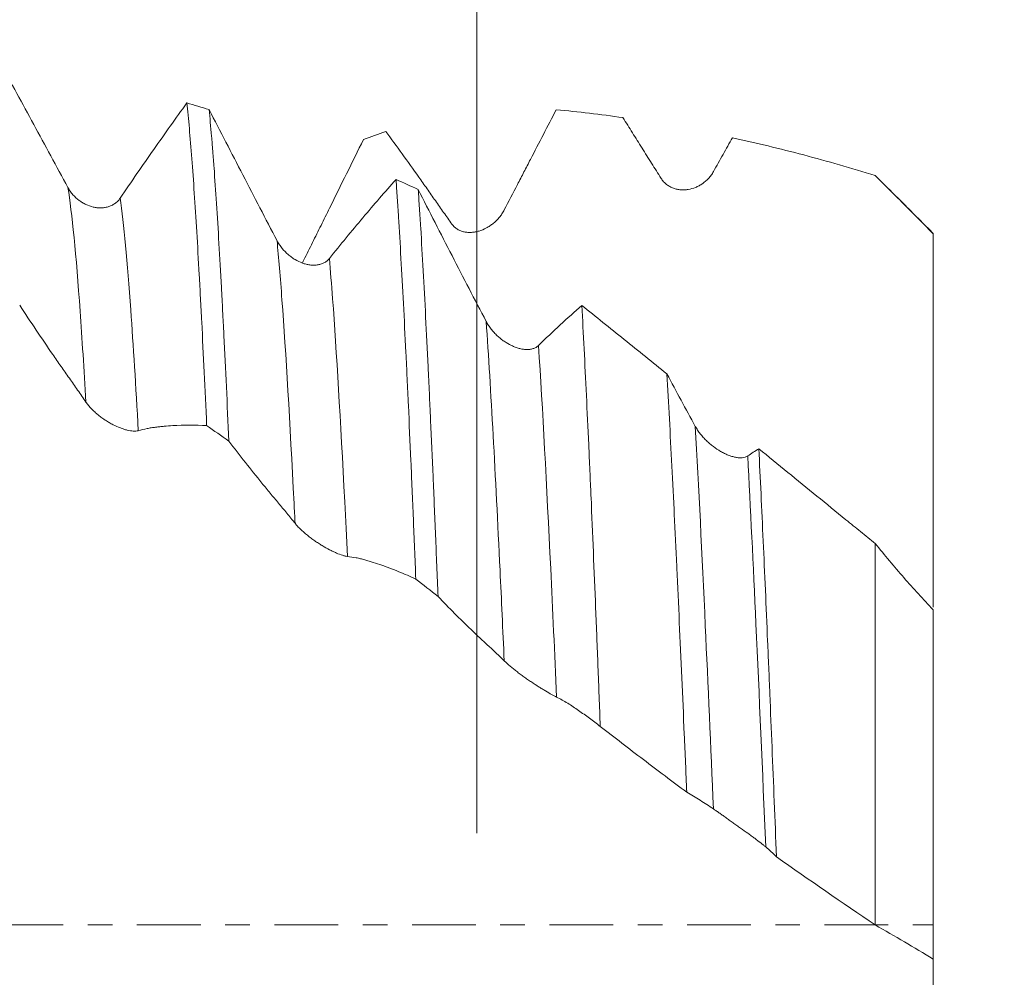
# Model space of a CAD drawing. Units: millimetres. Extents: x -85 to 136, y -82 to 36.
# Drawn here: x 99 to 116, y -1 to 16 of the extents above; entities that cross this region are included whole.
import ezdxf

# ---------------------------------------------------------------- set-up
doc = ezdxf.new("R2010")
doc.units = ezdxf.units.MM
doc.linetypes.add('CENTER', pattern=[47.5, 22, -8.5, 8.5, -8.5])
for name, color, linetype in [('1', 4, 'Continuous'), ('2', 7, 'Continuous'), ('SK2', 7, 'Continuous'), ('SK4', 2, 'CENTER')]:
    doc.layers.add(name, color=color, linetype=linetype)
doc.styles.add('iso_b_vert', font='simplex.shx')
doc.dimstyles.get("Standard").update_dxf_attribs({"dimtxt": 0.18, "dimasz": 0.18, "dimexe": 0.18, "dimexo": 0.0625, "dimgap": 0.09, "dimtad": 1, "dimzin": 0, "dimdsep": 52, "dimtxsty": 'Standard', "dimcen": 0.09, "dimadec": 0, "dimazin": 0, "dimtfac": 1, "dimtdec": 4, "dimtofl": 0, "dimtmove": 0, "dimatfit": 3, "dimfxl": 1, "dimtolj": 1, "dimtzin": 0, "dimarcsym": 0})

# ---------------------------------------------------------------- blocks, each defined once
blk = doc.blocks.new('_U0')
at = {"layer": '2', "lineweight": 13}
for p, q in [((134.5, -15.110626), (134.5, 31.607254)), ((116.5875, 15.110626), (136.5, 15.110626)), ((116.5875, -15.110626), (136.5, -15.110626))]:
    blk.add_line(p, q, dxfattribs=at)
at = {"layer": '2', "lineweight": 18}
for points in [[(134.5, 15.110626), (134.960784, 11.610628), (134.039216, 11.610624)], [(134.5, -15.110626), (134.039216, -11.610628), (134.960784, -11.610624)]]:
    blk.add_solid(points, dxfattribs=at)
at = {"layer": '2', "lineweight": 18, "insert": (133.908886, 25.245626), "char_height": 3, "attachment_point": 7, "rotation": 90, "line_spacing_factor": 1.084337, "style": 'iso_b_vert'}
blk.add_mtext('\\W0.7423;M30', dxfattribs=at)
blk = doc.blocks.new('_U2')
at = {"layer": 'SK2', "lineweight": 13}
for p, q in [((107.12, 1.5875), (107.12, 26.236061)), ((115, 16.698126), (115, 26.236061)), ((115, 24.236061), (107.12, 24.236061))]:
    blk.add_line(p, q, dxfattribs=at)
at = {"layer": 'SK2', "lineweight": 18}
for points in [[(107.12, 24.236061), (110.619998, 24.696844), (110.620002, 23.775277)], [(115, 24.236061), (111.500002, 23.775277), (111.499998, 24.696844)]]:
    blk.add_solid(points, dxfattribs=at)
at = {"layer": 'SK2', "lineweight": 18, "attachment_point": 7, "line_spacing_factor": 1.084337, "style": 'iso_b_vert'}
for s, insert, char_height in [('\\W0.7346;7.88', (107.698544, 32.121175), 3), ("\\W0.6474;'C'", (107.725044, 25.018694), 3.5)]:
    blk.add_mtext(s, dxfattribs=dict(at, insert=insert, char_height=char_height))
blk = doc.blocks.new('_U5')
at = {"layer": '2', "lineweight": 13}
for p, q in [((38.5, -1.5875), (38.5, -35.610626)), ((115, -16.698126), (115, -35.610626)), ((115, -33.610626), (38.5, -33.610626))]:
    blk.add_line(p, q, dxfattribs=at)
at = {"layer": '2', "lineweight": 18}
for points in [[(38.5, -33.610626), (41.999998, -33.149842), (42.000002, -34.07141)], [(115, -33.610626), (111.500002, -34.07141), (111.499998, -33.149842)]]:
    blk.add_solid(points, dxfattribs=at)
at = {"layer": '2', "lineweight": 18, "insert": (73.388544, -32.725512), "char_height": 3, "attachment_point": 7, "line_spacing_factor": 1.084337, "style": 'iso_b_vert'}
blk.add_mtext('\\W0.7346;76.5', dxfattribs=at)

msp = doc.modelspace()

# ---------------------------------------------------------------- linework, layer by layer
at = {"layer": '1', "lineweight": 18}
msp.add_line((115, 11.9409), (115, 11.9323), dxfattribs=at)
for points, knots in [([(100.057, 12.7332), (99.8593, 13.0991), (99.6628, 13.462), (99.2716, 14.1815), (99.0771, 14.5376), (98.8834, 14.8899)], [0, 0, 0, 0, 0.5, 0.5, 1, 1, 1, 1]), ([(102.1116, 14.1924), (101.9214, 13.93), (101.7303, 13.6616), (101.4426, 13.2508), (101.3465, 13.1125), (101.154, 12.8333), (101.0576, 12.6924), (100.9609, 12.5502)], [0, 0, 0, 0, 0.5, 0.5, 0.75, 0.75, 1, 1, 1, 1]), ([(102.1116, 14.1924), (102.1187, 14.1262), (102.1259, 14.0564), (102.1402, 13.9095), (102.1474, 13.8324), (102.1689, 13.5902), (102.1832, 13.4161), (102.2116, 13.0434), (102.2257, 12.8447), (102.2539, 12.4233), (102.2681, 12.2004), (102.2965, 11.7303), (102.3108, 11.4831), (102.3287, 11.1586), (102.3323, 11.0929), (102.3395, 10.9599), (102.3431, 10.8926), (102.3539, 10.6889), (102.361, 10.5509), (102.3823, 10.1302), (102.3965, 9.8408), (102.4248, 9.2445), (102.439, 8.9376), (102.4532, 8.622)], [0, 0, 0, 0, 0.0625, 0.0625, 0.125, 0.125, 0.25, 0.25, 0.375, 0.375, 0.5, 0.5, 0.625, 0.625, 0.65625, 0.65625, 0.6875, 0.6875, 0.75, 0.75, 0.875, 0.875, 1, 1, 1, 1]), ([(102.8366, 8.3555), (102.8225, 8.6755), (102.8084, 8.9874), (102.78, 9.5951), (102.7657, 9.8908), (102.7496, 10.2141), (102.7478, 10.2499), (102.7442, 10.3212), (102.7424, 10.3567), (102.737, 10.4627), (102.7263, 10.6723), (102.7156, 10.8752), (102.6942, 11.272), (102.6801, 11.5247), (102.6517, 12.0069), (102.6376, 12.2363), (102.6092, 12.6718), (102.5949, 12.8779), (102.5735, 13.1692), (102.5663, 13.2633), (102.5573, 13.3771), (102.5556, 13.3997), (102.552, 13.4444), (102.5466, 13.5108), (102.5413, 13.5751), (102.5235, 13.7852), (102.5094, 13.9389), (102.4953, 14.0786)], [0, 0, 0, 0, 0.125, 0.125, 0.25, 0.25, 0.265625, 0.265625, 0.28125, 0.28125, 0.3125, 0.375, 0.375, 0.5, 0.5, 0.625, 0.625, 0.75, 0.75, 0.8125, 0.8125, 0.828125, 0.828125, 0.84375, 0.875, 0.875, 1, 1, 1, 1]), ([(103.6687, 11.8142), (103.4711, 12.1934), (103.2746, 12.5719), (102.8834, 13.3273), (102.6889, 13.7037), (102.4953, 14.0786)], [0, 0, 0, 0, 0.5, 0.5, 1, 1, 1, 1]), ([(107.5934, 12.346), (107.6703, 12.493), (107.7462, 12.6391), (107.8588, 12.8569), (107.8961, 12.9293), (107.9706, 13.0737), (108.0078, 13.1458), (108.1194, 13.3619), (108.1938, 13.5055), (108.3422, 13.7917), (108.4163, 13.9342), (108.4902, 14.0763)], [0, 0, 0, 0, 0.25, 0.25, 0.375, 0.375, 0.5, 0.5, 0.75, 0.75, 1, 1, 1, 1]), ([(109.6418, 13.9392), (109.6967, 13.8525), (109.7516, 13.7654), (109.834, 13.6343), (109.8615, 13.5905), (109.9166, 13.5027), (109.9441, 13.4587), (109.9992, 13.3707), (110.0267, 13.3266), (110.0817, 13.2387), (110.1642, 13.1072), (110.2466, 12.9767), (110.3014, 12.8902)], [0, 0, 0, 0, 0.25, 0.25, 0.375, 0.375, 0.5, 0.5, 0.625, 0.625, 0.75, 1, 1, 1, 1]), ([(105.5456, 13.7023), (105.7352, 13.4454), (105.9255, 13.1823), (106.164, 12.8463), (106.2118, 12.7788), (106.2834, 12.6768), (106.3073, 12.6428), (106.3552, 12.5745), (106.3791, 12.5403), (106.4269, 12.4718), (106.4508, 12.4376), (106.4986, 12.3696), (106.5703, 12.2679), (106.6418, 12.1673), (106.6894, 12.1007)], [0, 0, 0, 0, 0.5, 0.5, 0.625, 0.625, 0.6875, 0.6875, 0.75, 0.75, 0.8125, 0.8125, 0.875, 1, 1, 1, 1]), ([(104.1068, 11.433), (104.1153, 11.4499), (104.1239, 11.4668), (104.1574, 11.5334), (104.1822, 11.5831), (104.2318, 11.6824), (104.2565, 11.7321), (104.3057, 11.8314), (104.3303, 11.881), (104.3795, 11.9803), (104.4041, 12.03), (104.4778, 12.1789), (104.5269, 12.2781), (104.674, 12.5756), (104.7719, 12.7736), (104.9673, 13.169), (105.0648, 13.3663), (105.1621, 13.5632)], [0, 0, 0, 0, 0.0237779, 0.0237779, 0.0935081, 0.0935081, 0.1632382, 0.1632382, 0.2329684, 0.2329684, 0.3026985, 0.3026985, 0.4421588, 0.4421588, 0.7210794, 0.7210794, 1, 1, 1, 1]), ([(111.2054, 13.0074), (111.2609, 13.1069), (111.3159, 13.2055), (111.3977, 13.3519), (111.4248, 13.4004), (111.4789, 13.4971), (111.5058, 13.5451), (111.5327, 13.5931)], [0, 0, 0, 0, 0.5, 0.5, 0.75, 0.75, 1, 1, 1, 1]), ([(111.5327, 13.5931), (111.7376, 13.5479), (111.9429, 13.5003), (112.3534, 13.4007), (112.5588, 13.3486), (113.1755, 13.1854), (113.5872, 13.0674), (114, 12.9402)], [0, 0, 0, 0, 0.25, 0.25, 0.5, 0.5, 1, 1, 1, 1]), ([(110.3014, 12.8902), (110.3147, 12.8691), (110.3294, 12.8501), (110.3611, 12.8154), (110.3782, 12.7997), (110.4054, 12.7785), (110.4148, 12.7718), (110.4337, 12.7594), (110.4433, 12.7537), (110.4726, 12.7377), (110.4928, 12.7286), (110.5237, 12.7173), (110.5342, 12.7139), (110.5552, 12.7079), (110.5657, 12.7052), (110.5974, 12.6985), (110.6187, 12.6954), (110.6615, 12.692), (110.683, 12.6916), (110.7154, 12.693), (110.7263, 12.6938), (110.7479, 12.696), (110.7587, 12.6974), (110.8123, 12.7062), (110.8544, 12.718), (110.9162, 12.743), (110.9367, 12.7525), (110.9763, 12.7739), (110.9956, 12.7856), (111.0518, 12.8242), (111.087, 12.8542), (111.1276, 12.8981), (111.1355, 12.9072), (111.1509, 12.9258), (111.1583, 12.9353), (111.1799, 12.9648), (111.1932, 12.9855), (111.2054, 13.0074)], [0, 0, 0, 0, 0.0625, 0.0625, 0.125, 0.125, 0.15625, 0.15625, 0.1875, 0.1875, 0.25, 0.25, 0.28125, 0.28125, 0.3125, 0.3125, 0.375, 0.375, 0.4375, 0.4375, 0.46875, 0.46875, 0.5, 0.5, 0.625, 0.625, 0.6875, 0.6875, 0.75, 0.75, 0.875, 0.875, 0.90625, 0.90625, 0.9375, 0.9375, 1, 1, 1, 1]), ([(105.7237, 12.871), (105.5335, 12.658), (105.3424, 12.4377), (105.0546, 12.0967), (104.9585, 11.9812), (104.7659, 11.747), (104.6694, 11.6282), (104.5727, 11.5076)], [0, 0, 0, 0, 0.5, 0.5, 0.75, 0.75, 1, 1, 1, 1]), ([(105.7237, 12.871), (105.7255, 12.8455), (105.7291, 12.794), (105.7362, 12.6896), (105.7487, 12.5032), (105.7594, 12.3371), (105.7807, 11.9965), (105.7948, 11.7584), (105.8232, 11.2601), (105.8514, 10.74), (105.8799, 10.1759), (105.8978, 9.8093), (105.9014, 9.7353), (105.9086, 9.5859), (105.9121, 9.5104), (105.923, 9.282), (105.9301, 9.1279), (105.9517, 8.6601), (105.9659, 8.341), (105.9944, 7.6884), (106.0086, 7.355), (106.0368, 6.6739), (106.0509, 6.3263), (106.0651, 5.9714)], [0, 0, 0, 0, 0.015625, 0.03125, 0.0625, 0.125, 0.125, 0.25, 0.25, 0.375, 0.5, 0.5, 0.53125, 0.53125, 0.5625, 0.5625, 0.625, 0.625, 0.75, 0.75, 0.875, 0.875, 1, 1, 1, 1]), ([(100.9609, 12.5502), (100.9477, 12.5307), (100.9331, 12.5132), (100.9016, 12.4816), (100.8847, 12.4674), (100.8577, 12.4486), (100.8484, 12.4427), (100.8296, 12.4319), (100.82, 12.4269), (100.7908, 12.4132), (100.7708, 12.4056), (100.74, 12.3966), (100.7295, 12.394), (100.7085, 12.3895), (100.698, 12.3876), (100.6663, 12.3831), (100.6451, 12.3815), (100.6023, 12.3811), (100.5809, 12.3822), (100.5377, 12.387), (100.5159, 12.3908), (100.4515, 12.4056), (100.4094, 12.4203), (100.358, 12.4444), (100.3477, 12.4495), (100.3274, 12.4604), (100.3173, 12.4661), (100.2874, 12.4842), (100.268, 12.4972), (100.2117, 12.5395), (100.1764, 12.5717), (100.1356, 12.6181), (100.1276, 12.6277), (100.1121, 12.6475), (100.1046, 12.6576), (100.0828, 12.6886), (100.0693, 12.7103), (100.057, 12.7332)], [0, 0, 0, 0, 0.0625, 0.0625, 0.125, 0.125, 0.15625, 0.15625, 0.1875, 0.1875, 0.25, 0.25, 0.28125, 0.28125, 0.3125, 0.3125, 0.375, 0.375, 0.4375, 0.4375, 0.5, 0.5, 0.625, 0.625, 0.65625, 0.65625, 0.6875, 0.6875, 0.75, 0.75, 0.875, 0.875, 0.90625, 0.90625, 0.9375, 0.9375, 1, 1, 1, 1]), ([(107.2805, 10.4213), (107.0828, 10.7981), (106.8863, 11.1766), (106.495, 11.9367), (106.3005, 12.3178), (106.1068, 12.6996)], [0, 0, 0, 0, 0.5, 0.5, 1, 1, 1, 1]), ([(106.4487, 5.6738), (106.4345, 6.0307), (106.4203, 6.3812), (106.3919, 7.0694), (106.3778, 7.4071), (106.3493, 8.0697), (106.335, 8.3945), (106.3189, 8.7524), (106.3171, 8.7921), (106.3135, 8.8711), (106.3081, 8.9891), (106.2956, 9.2609), (106.285, 9.4879), (106.2637, 9.934), (106.2354, 10.5077), (106.193, 11.3059), (106.1645, 11.7962), (106.1465, 12.0894), (106.1429, 12.1473), (106.1357, 12.2619), (106.1321, 12.3186), (106.1212, 12.4863), (106.114, 12.5947), (106.1068, 12.6996)], [0, 0, 0, 0, 0.125, 0.125, 0.25, 0.25, 0.375, 0.375, 0.390625, 0.390625, 0.40625, 0.4375, 0.5, 0.5, 0.625, 0.75, 0.875, 0.875, 0.90625, 0.90625, 0.9375, 0.9375, 1, 1, 1, 1]), ([(106.6894, 12.1007), (106.7027, 12.0821), (106.7174, 12.0656), (106.7492, 12.0363), (106.7662, 12.0235), (106.7935, 12.0067), (106.8029, 12.0016), (106.8218, 11.9922), (106.8314, 11.988), (106.8608, 11.9766), (106.8809, 11.9707), (106.9119, 11.9641), (106.9224, 11.9623), (106.9434, 11.9594), (106.9539, 11.9584), (106.9856, 11.9563), (107.0069, 11.9564), (107.0496, 11.9592), (107.0712, 11.9619), (107.1036, 11.9679), (107.1145, 11.9702), (107.1362, 11.9755), (107.1469, 11.9784), (107.2005, 11.9945), (107.2426, 12.012), (107.3044, 12.0452), (107.3248, 12.0575), (107.3645, 12.084), (107.3838, 12.0982), (107.4399, 12.144), (107.4751, 12.1784), (107.5157, 12.2273), (107.5236, 12.2373), (107.539, 12.2578), (107.5464, 12.2683), (107.5679, 12.3004), (107.5812, 12.3227), (107.5934, 12.346)], [0, 0, 0, 0, 0.0625, 0.0625, 0.125, 0.125, 0.15625, 0.15625, 0.1875, 0.1875, 0.25, 0.25, 0.28125, 0.28125, 0.3125, 0.3125, 0.375, 0.375, 0.4375, 0.4375, 0.46875, 0.46875, 0.5, 0.5, 0.625, 0.625, 0.6875, 0.6875, 0.75, 0.75, 0.875, 0.875, 0.90625, 0.90625, 0.9375, 0.9375, 1, 1, 1, 1]), ([(115, 11.9323), (115, 11.7826), (115, 11.6321), (115, 11.4051), (115, 11.3294), (115, 11.1784), (115, 11.103), (115, 10.8772), (115, 10.7272), (115, 10.5028), (115, 10.4282), (115, 10.3164), (115, 10.2791), (115, 10.2048), (115, 9.8714), (115, 9.5467), (115, 9.1239), (115, 8.8453), (115, 8.5735), (115, 8.3722), (115, 8.2722), (115, 8.1732), (115, 8.1074), (115, 8.0747), (115, 7.912), (115, 7.7851), (115, 7.4137), (115, 7.1787), (115, 6.8448), (115, 6.7366), (115, 6.579), (115, 6.5013), (115, 6.4255), (115, 6.3753), (115, 6.3504), (115, 6.2272), (115, 6.1331), (115, 5.9533), (115, 5.8676), (115, 5.6782), (115, 5.5777), (115, 5.4846)], [0, 0, 0, 0, 0.0577234, 0.0577234, 0.0865851, 0.0865851, 0.1154468, 0.1154468, 0.1731702, 0.1731702, 0.2020319, 0.2020319, 0.2164627, 0.2164627, 0.2308936, 0.3463403, 0.3463403, 0.4040637, 0.4617871, 0.4617871, 0.4906488, 0.5050796, 0.5050796, 0.5195105, 0.5195105, 0.5772339, 0.5772339, 0.6926807, 0.6926807, 0.7504041, 0.7504041, 0.7792657, 0.7936966, 0.7936966, 0.8081274, 0.8081274, 0.8658508, 0.8658508, 0.9235742, 0.9235742, 1, 1, 1, 1]), ([(104.5727, 11.5076), (104.5595, 11.4911), (104.5449, 11.4767), (104.5134, 11.4513), (104.4965, 11.4404), (104.4695, 11.4265), (104.4602, 11.4223), (104.4413, 11.4147), (104.4318, 11.4114), (104.4026, 11.4026), (104.3826, 11.3983), (104.3518, 11.3942), (104.3413, 11.3932), (104.3203, 11.392), (104.3098, 11.3917), (104.2781, 11.392), (104.2569, 11.3936), (104.2142, 11.3993), (104.1927, 11.4034), (104.1496, 11.4142), (104.1278, 11.4209), (104.0633, 11.4442), (104.0213, 11.4642), (103.9698, 11.4946), (103.9596, 11.501), (103.9393, 11.5142), (103.9292, 11.5212), (103.8993, 11.5427), (103.8799, 11.5579), (103.8235, 11.6064), (103.7882, 11.6424), (103.7474, 11.6926), (103.7394, 11.703), (103.7239, 11.7241), (103.7164, 11.7349), (103.6946, 11.7678), (103.6811, 11.7905), (103.6687, 11.8142)], [0, 0, 0, 0, 0.0625, 0.0625, 0.125, 0.125, 0.15625, 0.15625, 0.1875, 0.1875, 0.25, 0.25, 0.28125, 0.28125, 0.3125, 0.3125, 0.375, 0.375, 0.4375, 0.4375, 0.5, 0.5, 0.625, 0.625, 0.65625, 0.65625, 0.6875, 0.6875, 0.75, 0.75, 0.875, 0.875, 0.90625, 0.90625, 0.9375, 0.9375, 1, 1, 1, 1]), ([(99.2247, 10.7003), (99.4142, 10.4118), (99.6045, 10.1289), (99.843, 9.7823), (99.8908, 9.7134), (99.9624, 9.6106), (100.0102, 9.5423), (100.0581, 9.4743), (100.1059, 9.4064), (100.1298, 9.3725), (100.1776, 9.3043), (100.2493, 9.2015), (100.3208, 9.0975), (100.3684, 9.0277)], [0, 0, 0, 0, 0.5, 0.5, 0.625, 0.625, 0.6875, 0.75, 0.75, 0.8125, 0.8125, 0.875, 1, 1, 1, 1]), ([(108.932, 10.6956), (108.808, 10.5875), (108.6837, 10.4759), (108.4345, 10.2458), (108.3096, 10.1273), (108.1844, 10.0054)], [0, 0, 0, 0, 0.5, 0.5, 1, 1, 1, 1]), ([(110.402, 9.514), (110.2787, 9.6139), (110.1555, 9.7136), (109.9097, 9.9123), (109.5416, 10.209), (109.1754, 10.5021), (108.932, 10.6956)], [0, 0, 0, 0, 0.25, 0.25, 0.5, 1, 1, 1, 1]), ([(108.932, 10.6956), (108.9452, 10.4544), (108.9716, 9.9542), (109.0112, 9.1521), (109.0378, 8.5828), (109.0579, 8.1428), (109.0646, 7.9939), (109.0746, 7.7673), (109.078, 7.6911), (109.0831, 7.5761), (109.0847, 7.5376), (109.0881, 7.4605), (109.1033, 7.1127), (109.1183, 6.7585), (109.1449, 6.119), (109.1713, 5.4696), (109.1977, 4.8008), (109.2242, 4.1222), (109.2374, 3.778), (109.2508, 3.4287)], [0, 0, 0, 0, 0.125, 0.25, 0.375, 0.375, 0.4375, 0.4375, 0.46875, 0.46875, 0.484375, 0.484375, 0.5, 0.625, 0.625, 0.75, 0.875, 0.875, 1, 1, 1, 1]), ([(108.1844, 10.0054), (108.1712, 9.9925), (108.1567, 9.9817), (108.1252, 9.9636), (108.1083, 9.9563), (108.0813, 9.9478), (108.0721, 9.9453), (108.0533, 9.9413), (108.0437, 9.9398), (108.0146, 9.9362), (107.9946, 9.9353), (107.9638, 9.9362), (107.9534, 9.9369), (107.9324, 9.9388), (107.9219, 9.9402), (107.8902, 9.9452), (107.8689, 9.9498), (107.826, 9.9614), (107.8044, 9.9683), (107.7609, 9.9847), (107.7394, 9.9939), (107.6752, 10.0246), (107.6331, 10.0491), (107.5814, 10.0846), (107.5711, 10.092), (107.5508, 10.1071), (107.5207, 10.1304), (107.4725, 10.1722), (107.4359, 10.2088), (107.4094, 10.2377), (107.4007, 10.2475), (107.3836, 10.2676), (107.3751, 10.2779), (107.3506, 10.3093), (107.3352, 10.3308), (107.3063, 10.375), (107.2928, 10.3978), (107.2805, 10.4213)], [0, 0, 0, 0, 0.0625, 0.0625, 0.125, 0.125, 0.15625, 0.15625, 0.1875, 0.1875, 0.25, 0.25, 0.28125, 0.28125, 0.3125, 0.3125, 0.375, 0.375, 0.4375, 0.4375, 0.5, 0.5, 0.625, 0.625, 0.65625, 0.65625, 0.6875, 0.75, 0.8125, 0.8125, 0.84375, 0.84375, 0.875, 0.875, 0.9375, 0.9375, 1, 1, 1, 1]), ([(110.7445, 2.293), (110.7301, 2.6296), (110.7157, 2.9625), (110.6871, 3.6212), (110.6729, 3.947), (110.6444, 4.5913), (110.6302, 4.9099), (110.6017, 5.5399), (110.5873, 5.8513), (110.5693, 6.2359), (110.5657, 6.3127), (110.5584, 6.4652), (110.5477, 6.6926), (110.5369, 6.9158), (110.5156, 7.3567), (110.4873, 7.93), (110.4449, 8.7471), (110.4164, 9.2632), (110.402, 9.514)], [0, 0, 0, 0, 0.125, 0.125, 0.25, 0.25, 0.375, 0.375, 0.5, 0.5, 0.53125, 0.53125, 0.5625, 0.625, 0.625, 0.75, 0.875, 1, 1, 1, 1]), ([(100.3684, 9.0277), (100.3818, 9.0081), (100.3965, 8.9887), (100.4283, 8.9503), (100.4454, 8.9313), (100.4727, 8.9029), (100.482, 8.8936), (100.501, 8.8752), (100.5106, 8.8661), (100.54, 8.8394), (100.5601, 8.8222), (100.5912, 8.797), (100.6017, 8.7888), (100.6227, 8.7727), (100.6332, 8.7649), (100.6649, 8.7419), (100.6862, 8.7273), (100.729, 8.6995), (100.7505, 8.6863), (100.783, 8.6674), (100.7939, 8.6613), (100.8155, 8.6494), (100.8263, 8.6437), (100.8799, 8.6161), (100.922, 8.5972), (100.9837, 8.5733), (101.0042, 8.5661), (101.0438, 8.5535), (101.063, 8.5481), (101.1191, 8.5345), (101.1543, 8.5289), (101.1949, 8.5267), (101.2028, 8.5265), (101.2181, 8.5267), (101.2255, 8.527), (101.247, 8.5288), (101.2603, 8.531), (101.2725, 8.5344)], [0, 0, 0, 0, 0.0625, 0.0625, 0.125, 0.125, 0.15625, 0.15625, 0.1875, 0.1875, 0.25, 0.25, 0.28125, 0.28125, 0.3125, 0.3125, 0.375, 0.375, 0.4375, 0.4375, 0.46875, 0.46875, 0.5, 0.5, 0.625, 0.625, 0.6875, 0.6875, 0.75, 0.75, 0.875, 0.875, 0.90625, 0.90625, 0.9375, 0.9375, 1, 1, 1, 1]), ([(101.2725, 8.5344), (101.3232, 8.5486), (101.3735, 8.5606), (101.4484, 8.5755), (101.4732, 8.5799), (101.5228, 8.5878), (101.5474, 8.5912), (101.5967, 8.5974), (101.6459, 8.603), (101.695, 8.6079), (101.7687, 8.6146), (101.8178, 8.6184), (102.0632, 8.6336), (102.2585, 8.6336), (102.4532, 8.622)], [0, 0, 0, 0, 0.125, 0.125, 0.1875, 0.1875, 0.25, 0.25, 0.3125, 0.375, 0.375, 0.5, 0.5, 1, 1, 1, 1]), ([(111.7963, 8.0985), (111.7831, 8.0898), (111.7685, 8.0831), (111.737, 8.073), (111.7201, 8.0696), (111.6932, 8.0669), (111.6839, 8.0664), (111.6651, 8.0662), (111.6555, 8.0665), (111.6264, 8.0683), (111.6064, 8.071), (111.5756, 8.0769), (111.5652, 8.0792), (111.5443, 8.0844), (111.5337, 8.0873), (111.502, 8.0969), (111.4594, 8.1119), (111.4162, 8.1311), (111.3728, 8.1524), (111.3512, 8.1639), (111.287, 8.201), (111.2449, 8.229), (111.1932, 8.2682), (111.1829, 8.2763), (111.1626, 8.2927), (111.1325, 8.3178), (111.0843, 8.3618), (111.0478, 8.3996), (111.0212, 8.4289), (111.0125, 8.4388), (110.9954, 8.4591), (110.987, 8.4694), (110.9624, 8.5006), (110.947, 8.5218), (110.9181, 8.565), (110.9046, 8.587), (110.8923, 8.6094)], [0, 0, 0, 0, 0.0625, 0.0625, 0.125, 0.125, 0.15625, 0.15625, 0.1875, 0.1875, 0.25, 0.25, 0.28125, 0.28125, 0.3125, 0.3125, 0.375, 0.4375, 0.4375, 0.5, 0.5, 0.625, 0.625, 0.65625, 0.65625, 0.6875, 0.75, 0.8125, 0.8125, 0.84375, 0.84375, 0.875, 0.875, 0.9375, 0.9375, 1, 1, 1, 1]), ([(102.8366, 8.3555), (103.0262, 8.1063), (103.2164, 7.8642), (103.455, 7.5709), (103.5027, 7.5127), (103.5744, 7.4262), (103.5983, 7.3975), (103.6461, 7.3403), (103.694, 7.2833), (103.7418, 7.2263), (103.7896, 7.1689), (103.8612, 7.0823), (103.9328, 6.9941), (103.9804, 6.9347)], [0, 0, 0, 0, 0.5, 0.5, 0.625, 0.625, 0.6875, 0.6875, 0.75, 0.8125, 0.8125, 0.875, 1, 1, 1, 1]), ([(114, 6.5862), (113.9153, 6.6546), (113.8308, 6.7231), (113.662, 6.86), (113.409, 7.0652), (112.8211, 7.5432), (112.3207, 7.9513), (111.9885, 8.2223)], [0, 0, 0, 0, 0.125, 0.125, 0.25, 0.5, 1, 1, 1, 1]), ([(111.9885, 8.2223), (112.0013, 7.9678), (112.0268, 7.4476), (112.0521, 6.9054), (112.0774, 6.3521), (112.09, 6.0699), (112.1152, 5.4945), (112.1279, 5.2012), (112.1439, 4.8276), (112.1471, 4.7525), (112.1535, 4.6016), (112.1567, 4.5257), (112.1663, 4.298), (112.1727, 4.1455), (112.1918, 3.6865), (112.2171, 3.07), (112.255, 2.1316), (112.2805, 1.4971), (112.2932, 1.1776)], [0, 0, 0, 0, 0.125, 0.25, 0.25, 0.375, 0.375, 0.5, 0.5, 0.53125, 0.53125, 0.5625, 0.5625, 0.625, 0.625, 0.75, 0.875, 1, 1, 1, 1]), ([(103.9804, 6.9347), (103.9937, 6.918), (104.0084, 6.9011), (104.0402, 6.8669), (104.0573, 6.8496), (104.0846, 6.8233), (104.0939, 6.8145), (104.1129, 6.7972), (104.1225, 6.7886), (104.1518, 6.7629), (104.172, 6.7459), (104.203, 6.7209), (104.2135, 6.7126), (104.2345, 6.6963), (104.245, 6.6883), (104.2767, 6.6645), (104.298, 6.6492), (104.3408, 6.6193), (104.3623, 6.6048), (104.3948, 6.5837), (104.4057, 6.5767), (104.4274, 6.5631), (104.4381, 6.5565), (104.4917, 6.524), (104.5338, 6.5003), (104.5956, 6.4682), (104.616, 6.458), (104.6556, 6.4391), (104.6749, 6.4304), (104.731, 6.4064), (104.7662, 6.3931), (104.8067, 6.3805), (104.8147, 6.3782), (104.83, 6.374), (104.8374, 6.3721), (104.8589, 6.3672), (104.8722, 6.3648), (104.8844, 6.3635)], [0, 0, 0, 0, 0.0625, 0.0625, 0.125, 0.125, 0.15625, 0.15625, 0.1875, 0.1875, 0.25, 0.25, 0.28125, 0.28125, 0.3125, 0.3125, 0.375, 0.375, 0.4375, 0.4375, 0.46875, 0.46875, 0.5, 0.5, 0.625, 0.625, 0.6875, 0.6875, 0.75, 0.75, 0.875, 0.875, 0.90625, 0.90625, 0.9375, 0.9375, 1, 1, 1, 1]), ([(115, 5.443), (114.9143, 5.5324), (114.8292, 5.6233), (114.6602, 5.8083), (114.5763, 5.9023), (114.3263, 6.1886), (114.162, 6.3851), (114, 6.5862)], [0, 0, 0, 0, 0.25, 0.25, 0.5, 0.5, 1, 1, 1, 1]), ([(114, 0.0004), (114, 1.2669), (114, 3.375), (114, 5.5135), (114, 6.4161), (114, 6.5862)], [0, 0, 0, 0, 0.5490731, 0.9138338, 1, 1, 1, 1]), ([(104.8844, 6.3635), (104.9352, 6.3578), (104.9855, 6.35), (105.0604, 6.3352), (105.0853, 6.3297), (105.1348, 6.3176), (105.1595, 6.311), (105.2088, 6.2972), (105.2334, 6.29), (105.2825, 6.2752), (105.3071, 6.2676), (105.3808, 6.2443), (105.4299, 6.228), (105.5771, 6.1769), (105.6749, 6.1399), (105.8703, 6.06), (105.9677, 6.0171), (106.0651, 5.9714)], [0, 0, 0, 0, 0.125, 0.125, 0.1875, 0.1875, 0.25, 0.25, 0.3125, 0.3125, 0.375, 0.375, 0.5, 0.5, 0.75, 0.75, 1, 1, 1, 1]), ([(106.4487, 5.6738), (106.6382, 5.474), (106.8285, 5.2827), (107.067, 5.0541), (107.1148, 5.0089), (107.1865, 4.942), (107.2104, 4.9199), (107.2582, 4.8758), (107.2821, 4.8539), (107.3299, 4.8101), (107.3538, 4.7882), (107.4016, 4.7437), (107.4733, 4.6765), (107.5448, 4.6075), (107.5924, 4.5607)], [0, 0, 0, 0, 0.5, 0.5, 0.625, 0.625, 0.6875, 0.6875, 0.75, 0.75, 0.8125, 0.8125, 0.875, 1, 1, 1, 1]), ([(115, 5.443), (115, 4.8072), (115, 2.934), (115, 0.8414), (115, -0.5223), (115, -0.588)], [0, 0, 0, 0, 0.3447161, 0.9683896, 1, 1, 1, 1]), ([(107.5924, 4.5607), (107.6057, 4.5476), (107.6204, 4.5338), (107.6522, 4.5051), (107.6692, 4.4902), (107.6965, 4.467), (107.7058, 4.4591), (107.7248, 4.4434), (107.7344, 4.4356), (107.7637, 4.4119), (107.7838, 4.396), (107.8148, 4.372), (107.8253, 4.3639), (107.8463, 4.348), (107.8568, 4.3401), (107.8885, 4.3165), (107.9098, 4.3009), (107.9526, 4.2702), (107.9741, 4.255), (108.0065, 4.2324), (108.0174, 4.2249), (108.0391, 4.2101), (108.0498, 4.2028), (108.1035, 4.1667), (108.1455, 4.1392), (108.2073, 4.1001), (108.2278, 4.0873), (108.2674, 4.0629), (108.2867, 4.0512), (108.3428, 4.0178), (108.378, 3.9975), (108.4187, 3.9749), (108.4266, 3.9706), (108.442, 3.9622), (108.4494, 3.9583), (108.4709, 3.9469), (108.4842, 3.94), (108.4964, 3.934)], [0, 0, 0, 0, 0.0625, 0.0625, 0.125, 0.125, 0.15625, 0.15625, 0.1875, 0.1875, 0.25, 0.25, 0.28125, 0.28125, 0.3125, 0.3125, 0.375, 0.375, 0.4375, 0.4375, 0.46875, 0.46875, 0.5, 0.5, 0.625, 0.625, 0.6875, 0.6875, 0.75, 0.75, 0.875, 0.875, 0.90625, 0.90625, 0.9375, 0.9375, 1, 1, 1, 1]), ([(108.4964, 3.934), (108.561, 3.9021), (108.6249, 3.8667), (108.7198, 3.8088), (108.7512, 3.7885), (108.814, 3.7468), (108.8452, 3.7253), (108.939, 3.6601), (109.0014, 3.6154), (109.1262, 3.5238), (109.1885, 3.4768), (109.2508, 3.4287)], [0, 0, 0, 0, 0.25, 0.25, 0.375, 0.375, 0.5, 0.5, 0.75, 0.75, 1, 1, 1, 1]), ([(109.2508, 3.4287), (109.498, 3.2361), (109.7461, 3.0449), (110.1198, 2.7607), (110.2445, 2.6664), (110.4943, 2.4789), (110.6193, 2.3857), (110.7445, 2.293)], [0, 0, 0, 0, 0.5, 0.5, 0.75, 0.75, 1, 1, 1, 1]), ([(110.7445, 2.293), (110.7828, 2.269), (110.8212, 2.2455), (110.8979, 2.199), (110.9363, 2.176), (111.0514, 2.1052), (111.128, 2.0556), (111.2044, 2.0039)], [0, 0, 0, 0, 0.25, 0.25, 0.5, 0.5, 1, 1, 1, 1]), ([(111.2044, 2.0039), (111.2177, 1.9949), (111.2324, 1.9848), (111.2641, 1.9627), (111.2812, 1.9508), (111.3084, 1.9316), (111.3178, 1.925), (111.3367, 1.9116), (111.3463, 1.9048), (111.3756, 1.8841), (111.3957, 1.8698), (111.4267, 1.8479), (111.4372, 1.8404), (111.4582, 1.8255), (111.4687, 1.8181), (111.5004, 1.7956), (111.5216, 1.7805), (111.5644, 1.7501), (111.5859, 1.7348), (111.6184, 1.7117), (111.6292, 1.704), (111.6509, 1.6885), (111.6617, 1.6808), (111.7153, 1.6426), (111.7574, 1.6125), (111.8192, 1.5679), (111.8396, 1.553), (111.8793, 1.5241), (111.8986, 1.5099), (111.9547, 1.4683), (111.9899, 1.4418), (112.0306, 1.4102), (112.0385, 1.4039), (112.0539, 1.3918), (112.0613, 1.3858), (112.0829, 1.3684), (112.0962, 1.3573), (112.1084, 1.3468)], [0, 0, 0, 0, 0.0625, 0.0625, 0.125, 0.125, 0.15625, 0.15625, 0.1875, 0.1875, 0.25, 0.25, 0.28125, 0.28125, 0.3125, 0.3125, 0.375, 0.375, 0.4375, 0.4375, 0.46875, 0.46875, 0.5, 0.5, 0.625, 0.625, 0.6875, 0.6875, 0.75, 0.75, 0.875, 0.875, 0.90625, 0.90625, 0.9375, 0.9375, 1, 1, 1, 1]), ([(115, -0.5763), (115, -0.5773), (115, -0.5831), (115, -0.5995), (115, -0.6062), (115, -0.6222), (115, -0.6314), (115, -0.6626), (115, -0.6882), (115, -0.7792), (115, -0.8588), (115, -1.0068), (115, -1.0608), (115, -1.1345), (115, -1.1495), (115, -1.1802), (115, -1.1958), (115, -1.2436), (115, -1.2765), (115, -1.3783), (115, -1.5224), (115, -1.6827), (115, -1.9353), (115, -2.1199), (115, -2.3714), (115, -2.4227), (115, -2.5274), (115, -2.5807), (115, -2.7424), (115, -2.8532), (115, -3.0807), (115, -3.1974), (115, -3.4367), (115, -3.5592), (115, -3.8101), (115, -3.9385), (115, -4.1356), (115, -4.2021), (115, -4.3029), (115, -4.3367), (115, -4.4045), (115, -4.4385), (115, -4.7454), (115, -5.024), (115, -5.4507), (115, -5.7381), (115, -6.0312), (115, -6.2532), (115, -6.3276), (115, -6.4772), (115, -6.5524), (115, -6.7779), (115, -6.928), (115, -7.3777), (115, -7.6768), (115, -8.1242), (115, -8.2732), (115, -8.4963), (115, -8.6078), (115, -8.7192), (115, -8.7935), (115, -8.8306), (115, -9.1637), (115, -9.4523), (115, -10.0151), (115, -10.2893), (115, -10.5563)], [0, 0, 0, 0, 0.0320737, 0.0320737, 0.0482058, 0.0482058, 0.0643379, 0.0643379, 0.0966022, 0.0966022, 0.1611306, 0.1611306, 0.1933948, 0.1933948, 0.2014608, 0.2014608, 0.2095269, 0.2095269, 0.225659, 0.225659, 0.2579232, 0.2901874, 0.2901874, 0.3547158, 0.3547158, 0.3708479, 0.3708479, 0.38698, 0.38698, 0.4192442, 0.4192442, 0.4515085, 0.4515085, 0.4837727, 0.4837727, 0.5160369, 0.5160369, 0.532169, 0.532169, 0.540235, 0.540235, 0.5483011, 0.5483011, 0.6128295, 0.6128295, 0.6450937, 0.6773579, 0.6773579, 0.69349, 0.69349, 0.7096221, 0.7096221, 0.7418863, 0.7418863, 0.8064147, 0.8064147, 0.838679, 0.838679, 0.8548111, 0.8628771, 0.8628771, 0.8709432, 0.8709432, 0.9354716, 0.9354716, 1, 1, 1, 1])]:
    msp.add_open_spline(points, degree=3, knots=knots, dxfattribs=at)
for points, degree in [([(102.1116, 14.1924), (102.2396, 14.1555), (102.3675, 14.1176), (102.4953, 14.0786)], 3), ([(108.4902, 14.0763), (108.872, 14.0407), (109.2557, 13.9949), (109.6418, 13.9392)], 3), ([(105.5456, 13.7023), (105.4176, 13.6569), (105.2898, 13.6106), (105.1621, 13.5632)], 3), ([(114, 12.9402), (114.3368, 12.6054), (114.6703, 12.2699), (115, 11.9323)], 3), ([(105.7237, 12.871), (105.8514, 12.8149), (105.9791, 12.7577), (106.1068, 12.6996)], 3), ([(115, 11.9409), (114.2385, 12.7024)], 1), ([(110.8923, 8.6094), (110.7281, 8.9082), (110.5647, 9.2097), (110.402, 9.514)], 3), ([(102.8366, 8.3555), (102.7088, 8.4449), (102.581, 8.5338), (102.4532, 8.622)], 3), ([(111.9885, 8.2223), (111.9245, 8.182), (111.8604, 8.1408), (111.7963, 8.0985)], 3), ([(106.4487, 5.6738), (106.3208, 5.7734), (106.1929, 5.8726), (106.0651, 5.9714)], 3), ([(112.1084, 1.3468), (112.1706, 1.2934), (112.2322, 1.2369), (112.2932, 1.1776)], 3), ([(112.2932, 1.1776), (112.8609, 0.7776), (113.4294, 0.3846), (114, 0.0004)], 3), ([(114, 0.0004), (114.3368, -0.1917), (114.6703, -0.3885), (115, -0.588)], 3)]:
    msp.add_open_spline(points, degree=degree, dxfattribs=at)
at = {"layer": '1', "lineweight": 13}
for points, knots in [([(100.3684, 9.0277), (100.3352, 9.5981), (100.2329, 11.2093), (100.1288, 12.3042), (100.057, 12.7332)], [0, 0, 0, 0, 0.3272593, 1, 1, 1, 1]), ([(101.2725, 8.5344), (101.2296, 9.3046), (101.127, 10.9698), (101.0225, 12.1121), (100.9609, 12.5502)], [0, 0, 0, 0, 0.4224271, 1, 1, 1, 1]), ([(103.9804, 6.9347), (103.9746, 7.0506), (103.8966, 8.6015), (103.7922, 10.3766), (103.6968, 11.5216), (103.6687, 11.8142)], [0, 0, 0, 0, 0.0530074, 0.7180319, 1, 1, 1, 1]), ([(104.8844, 6.3635), (104.8687, 6.6884), (104.7805, 8.4694), (104.677, 10.2248), (104.5912, 11.2962), (104.5727, 11.5076)], [0, 0, 0, 0, 0.1440854, 0.8147769, 1, 1, 1, 1]), ([(107.5924, 4.5607), (107.5682, 5.0955), (107.4652, 7.3235), (107.3616, 9.2511), (107.2805, 10.4213)], [0, 0, 0, 0, 0.234377, 1, 1, 1, 1]), ([(108.4964, 3.934), (108.4624, 4.6998), (108.3592, 6.9599), (108.2554, 8.9168), (108.1844, 10.0054)], [0, 0, 0, 0, 0.3290276, 1, 1, 1, 1]), ([(111.2044, 2.0039), (111.1581, 3.084), (111.0554, 5.4373), (110.9506, 7.567), (110.8923, 8.6094)], [0, 0, 0, 0, 0.4518226, 1, 1, 1, 1]), ([(112.1084, 1.3468), (112.0524, 2.6636), (111.9494, 5.0456), (111.8445, 7.2003), (111.7963, 8.0985)], [0, 0, 0, 0, 0.5460482, 1, 1, 1, 1])]:
    msp.add_open_spline(points, degree=3, knots=knots, dxfattribs=at)
at = {"layer": 'SK4', "lineweight": 18, "ltscale": 0.05}
msp.add_line((-65, 0), (115, 0), dxfattribs=at)

# ---------------------------------------------------------------- dimensions: what is measured, and where the dimension line sits
at = {"layer": '2', "lineweight": 18}
dim = msp.add_linear_dim(base=(134.5, -15.1106), p1=(115, 15.1106), p2=(115, -15.1106), angle=90, dimstyle='Standard', override={"dimtxt": 3, "dimasz": 3.5, "dimexe": 2, "dimexo": 1.5875, "dimgap": 1.5, "dimtad": 1, "dimtih": 0, "dimtoh": 0, "dimdec": 3, "dimlfac": 1, "dimzin": 8, "dimdsep": 46, "dimlunit": 2, "dimpost": '', "dimtxsty": 'iso_b_vert', "dimsah": 1, "dimse1": 0, "dimse2": 0, "dimsd1": 0, "dimsd2": 0, "dimclrd": 2, "dimclre": 2, "dimclrt": 2, "dimtol": 0, "dimtm": -0.1, "dimtfac": 1.166667, "dimtdec": 3, "dimtofl": 1, "dimtmove": 0, "dimtzin": 8, "dimlwd": 13, "dimlwe": 13}, dxfattribs=at)
dim.commit()
dim.dimension.update_dxf_attribs({"geometry": '_U0', "text_midpoint": (134.5, 30.1106)})
dim = msp.add_linear_dim(base=(38.5, -33.6106), p1=(115, -15.1106), p2=(38.5, 0), dimstyle='Standard', override={"dimtxt": 3, "dimasz": 3.5, "dimexe": 2, "dimexo": 1.5875, "dimgap": 1.5, "dimtad": 1, "dimtih": 1, "dimtoh": 0, "dimdec": 1, "dimlfac": 1, "dimzin": 8, "dimdsep": 46, "dimlunit": 2, "dimpost": '<>', "dimtxsty": 'iso_b_vert', "dimsah": 1, "dimse1": 0, "dimse2": 0, "dimsd1": 0, "dimsd2": 0, "dimclrd": 2, "dimclre": 2, "dimclrt": 2, "dimtol": 0, "dimtm": -0.1, "dimtfac": 1.166667, "dimtdec": 3, "dimtofl": 1, "dimtmove": 0, "dimtzin": 8, "dimlwd": 13, "dimlwe": 13}, dxfattribs=at)
dim.commit()
dim.dimension.update_dxf_attribs({"geometry": '_U5', "text_midpoint": (76.75, -33.6106)})
at = {"layer": 'SK2', "lineweight": 18}
dim = msp.add_linear_dim(base=(107.12, 24.2361), p1=(115, 15.1106), p2=(107.12, 0), dimstyle='Standard', override={"dimtxt": 3, "dimasz": 3.5, "dimexe": 2, "dimexo": 1.5875, "dimgap": 1.5, "dimtad": 1, "dimtih": 1, "dimtoh": 0, "dimdec": 3, "dimlfac": 1, "dimzin": 8, "dimdsep": 46, "dimlunit": 2, "dimpost": '<>', "dimtxsty": 'iso_b_vert', "dimsah": 1, "dimse1": 0, "dimse2": 0, "dimsd1": 0, "dimsd2": 0, "dimclrd": 2, "dimclre": 2, "dimclrt": 2, "dimtol": 0, "dimtm": -0.1, "dimtfac": 1.166667, "dimtdec": 3, "dimtofl": 1, "dimtmove": 0, "dimtzin": 8, "dimlwd": 13, "dimlwe": 13}, dxfattribs=at)
dim.commit()
dim.dimension.update_dxf_attribs({"geometry": '_U2', "text_midpoint": (111.06, 24.2361)})

doc.saveas('drawing.dxf')
